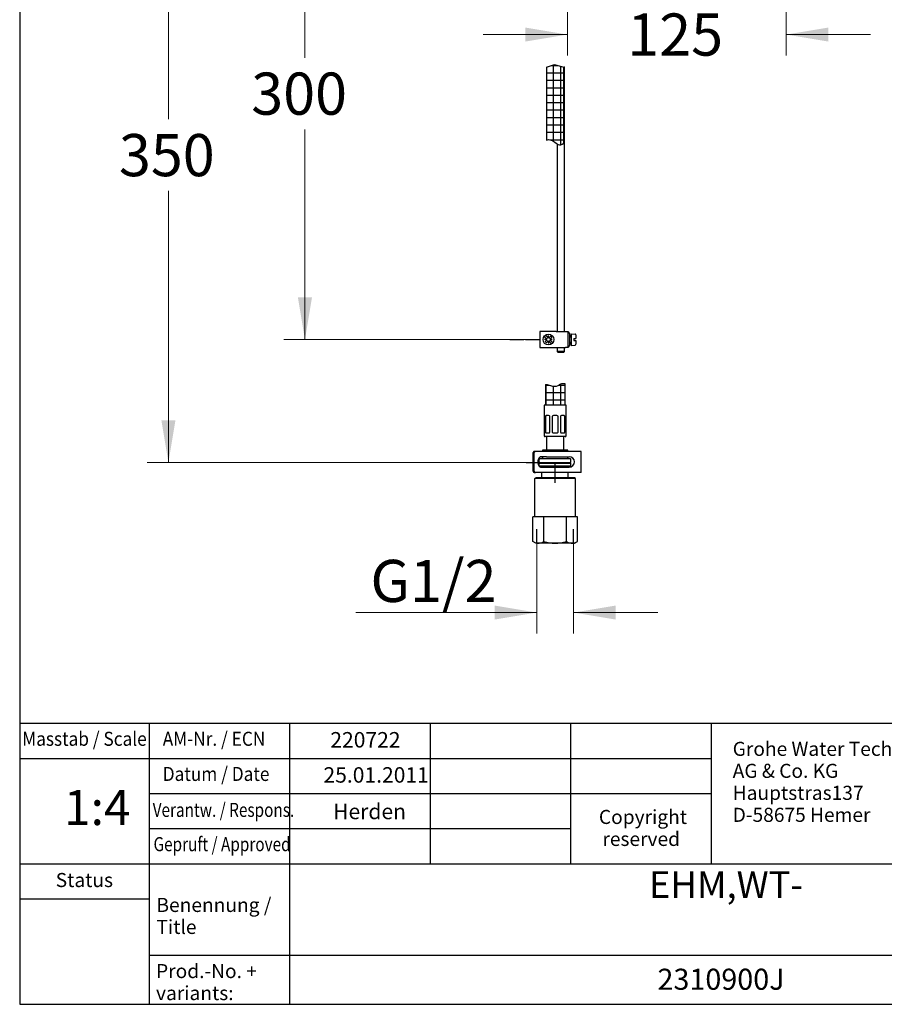
# Model space of a CAD drawing. Units: millimetres. Extents: x 7 to 203, y 4 to 291.
# Drawn here: x 7 to 130, y 5 to 145 of the extents above; entities that cross this region are included whole.
import ezdxf
from ezdxf.enums import TextEntityAlignment as Align
from ezdxf.lldxf.tags import DXFTag

# ---------------------------------------------------------------- set-up
doc = ezdxf.new("R2010")
doc.units = ezdxf.units.MM
for name, color, linetype in [('Default', 7, 'Continuous'), ('Layer1', 7, 'Continuous'), ('Layer11', 7, 'Continuous'), ('Layer16', 7, 'Continuous'), ('Layer3', 7, 'Continuous'), ('Layer5', 7, 'Continuous'), ('Layer7', 7, 'Continuous'), ('Layer9', 7, 'Continuous'), ('MDS_Layer_0', 7, 'Continuous'), ('MDS_Layer_19', 7, 'Continuous'), ('MDS_Layer_20', 7, 'Continuous'), ('MDS_Layer_50', 7, 'Continuous'), ('Standard', 7, 'Continuous')]:
    doc.layers.add(name, color=color, linetype=linetype)
doc.styles.add('SEACAD_arial_ttf', font='arial.ttf')
doc.styles.add('SEACAD_seiso_ttf', font='seiso.ttf')
tags = doc.linetypes.add('CENTER2', pattern=[28.575, 19.05, -3.175, 3.175, -3.175]).pattern_tags.tags
tags[10:11] = [DXFTag(74, 4), DXFTag(75, 0), DXFTag(340, '0'), DXFTag(46, 0.0), DXFTag(50, 0.0), DXFTag(44, 0.0), DXFTag(45, 0.0)]
tags[8:9] = [DXFTag(74, 4), DXFTag(75, 0), DXFTag(340, '0'), DXFTag(46, 0.0), DXFTag(50, 0.0), DXFTag(44, 0.0), DXFTag(45, 0.0)]
tags[6:7] = [DXFTag(74, 4), DXFTag(75, 0), DXFTag(340, '0'), DXFTag(46, 0.0), DXFTag(50, 0.0), DXFTag(44, 0.0), DXFTag(45, 0.0)]
tags[4:5] = [DXFTag(74, 4), DXFTag(75, 0), DXFTag(340, '0'), DXFTag(46, 0.0), DXFTag(50, 0.0), DXFTag(44, 0.0), DXFTag(45, 0.0)]
tags = doc.linetypes.add('HIDDEN2', pattern=[4.7625, 3.175, -1.5875]).pattern_tags.tags
tags[6:7] = [DXFTag(74, 4), DXFTag(75, 0), DXFTag(340, '0'), DXFTag(46, 0.0), DXFTag(50, 0.0), DXFTag(44, 0.0), DXFTag(45, 0.0)]
tags[4:5] = [DXFTag(74, 4), DXFTag(75, 0), DXFTag(340, '0'), DXFTag(46, 0.0), DXFTag(50, 0.0), DXFTag(44, 0.0), DXFTag(45, 0.0)]
doc.dimstyles.new('$DDT_AUDIT_GENERATED_(766)', dxfattribs={"dimtxt": 6, "dimasz": 6, "dimexe": 3, "dimexo": 0, "dimgap": 3, "dimtad": 0, "dimtih": 1, "dimtoh": 1, "dimdec": 0, "dimlfac": 4, "dimtxsty": 'SEACAD_arial_ttf', "dimblk1": '_SE_FILLED', "dimblk2": '_SE_FILLED', "dimsah": 1, "dimcen": 3, "dimclrd": 136, "dimclre": 136, "dimclrt": 136, "dimadec": 0, "dimazin": 0, "dimtfac": 1, "dimtdec": 0, "dimtofl": 0, "dimtmove": 0, "dimatfit": 3, "dimfxl": 0, "dimtolj": 1, "dimarcsym": 0})

# ---------------------------------------------------------------- blocks, each defined once
blk = doc.blocks.new('SE')
at = {"layer": 'Layer1', "color": 7, "linetype": 'Continuous'}
blk.add_line((83.98, 97.78), (83.2, 97.78), dxfattribs=at)
blk = doc.blocks.new('SE1')
at = {"layer": 'Layer1', "color": 7, "linetype": 'Continuous'}
blk.add_line((84.11, 97.91), (83.08, 97.91), dxfattribs=at)
blk = doc.blocks.new('SE2')
at = {"layer": 'Layer1', "color": 7, "linetype": 'Continuous'}
blk.add_line((83.98, 97.78), (83.2, 97.78), dxfattribs=at)
blk = doc.blocks.new('SE3')
at = {"layer": 'Layer1', "color": 7, "linetype": 'Continuous'}
blk.add_line((84.11, 97.91), (83.08, 97.91), dxfattribs=at)
blk = doc.blocks.new('DMBLK34')
at = {"layer": 'Layer3', "linetype": 'Continuous', "lineweight": 20}
for points in [[(78.54, 142.03), (84.54, 143.03), (78.54, 144.03)], [(121.67, 142.03), (121.67, 144.03), (115.67, 143.03)]]:
    blk.add_hatch(color=136, dxfattribs=at).paths.add_polyline_path(points)
at = {"layer": 'Layer3', "color": 136, "linetype": 'Continuous', "lineweight": 20}
for p, q in [((84.54, 169.62), (84.54, 140.03)), ((115.67, 151.5), (115.67, 140.03)), ((72.54, 143.03), (84.54, 143.03)), ((115.67, 143.03), (127.67, 143.03))]:
    blk.add_line(p, q, dxfattribs=at)
at = {"layer": 'Layer3', "color": 136, "linetype": 'Continuous', "lineweight": 20, "style": 'SEACAD_arial_ttf'}
blk.add_text('125', height=6, dxfattribs=at).set_placement((93.06, 146.03), align=Align.TOP_LEFT)
blk = doc.blocks.new('_SE_FILLED')
at = {"color": 0}
blk.add_line((0, 0), (-1, 0), dxfattribs=at)
blk.add_solid([(0, 0), (-1, -0.1665), (-1, 0.1665), (0, 0)], dxfattribs=at)
blk = doc.blocks.new('DMBLK36')
at = {"layer": 'Layer3', "linetype": 'Continuous', "lineweight": 20}
for points in [[(26.76, 163.62), (28.76, 163.62), (27.76, 169.62)], [(26.76, 88.12), (27.76, 82.12), (28.76, 88.12)]]:
    blk.add_hatch(color=136, dxfattribs=at).paths.add_polyline_path(points)
at = {"layer": 'Layer3', "color": 136, "linetype": 'Continuous', "lineweight": 20}
for p, q in [((70.27, 169.62), (24.76, 169.62)), ((27.76, 169.62), (27.76, 130.97)), ((27.76, 120.77), (27.76, 82.12)), ((78.67, 82.12), (24.76, 82.12))]:
    blk.add_line(p, q, dxfattribs=at)
at = {"layer": 'Layer3', "color": 136, "linetype": 'Continuous', "lineweight": 20, "style": 'SEACAD_arial_ttf'}
blk.add_text('350', height=6, dxfattribs=at).set_placement((20.72, 128.87), align=Align.TOP_LEFT)
blk = doc.blocks.new('SE4')
at = {"layer": 'Layer1', "color": 7, "linetype": 'Continuous'}
blk.add_line((83.98, 97.78), (83.2, 97.78), dxfattribs=at)
blk = doc.blocks.new('SE5')
at = {"layer": 'Layer1', "color": 7, "linetype": 'Continuous'}
blk.add_line((84.11, 97.91), (83.08, 97.91), dxfattribs=at)
blk = doc.blocks.new('SE6')
at = {"layer": 'Layer1', "color": 7, "linetype": 'Continuous'}
blk.add_line((83.98, 97.78), (83.2, 97.78), dxfattribs=at)
blk = doc.blocks.new('SE7')
at = {"layer": 'Layer1', "color": 7, "linetype": 'Continuous'}
blk.add_line((84.11, 97.91), (83.08, 97.91), dxfattribs=at)
blk = doc.blocks.new('DMBLK45')
at = {"layer": 'Layer3', "linetype": 'Continuous', "lineweight": 20}
for points in [[(78.54, 142.03), (84.54, 143.03), (78.54, 144.03)], [(121.67, 142.03), (121.67, 144.03), (115.67, 143.03)]]:
    blk.add_hatch(color=136, dxfattribs=at).paths.add_polyline_path(points)
at = {"layer": 'Layer3', "color": 136, "linetype": 'Continuous', "lineweight": 20}
for p, q in [((84.54, 169.62), (84.54, 140.03)), ((115.67, 151.5), (115.67, 140.03)), ((72.54, 143.03), (84.54, 143.03)), ((115.67, 143.03), (127.67, 143.03))]:
    blk.add_line(p, q, dxfattribs=at)
at = {"layer": 'Layer3', "color": 136, "linetype": 'Continuous', "lineweight": 20, "style": 'SEACAD_arial_ttf'}
blk.add_text('125', height=6, dxfattribs=at).set_placement((93.06, 146.03), align=Align.TOP_LEFT)
blk = doc.blocks.new('DMBLK47')
at = {"layer": 'Layer3', "linetype": 'Continuous', "lineweight": 20}
for points in [[(46.19, 163.62), (48.19, 163.62), (47.19, 169.62)], [(46.19, 105.62), (47.19, 99.62), (48.19, 105.62)]]:
    blk.add_hatch(color=136, dxfattribs=at).paths.add_polyline_path(points)
at = {"layer": 'Layer3', "color": 136, "linetype": 'Continuous', "lineweight": 20}
for p, q in [((70.27, 169.62), (44.19, 169.62)), ((47.19, 169.62), (47.19, 139.72)), ((47.19, 129.52), (47.19, 99.62)), ((78.59, 99.62), (44.19, 99.62))]:
    blk.add_line(p, q, dxfattribs=at)
at = {"layer": 'Layer3', "color": 136, "linetype": 'Continuous', "lineweight": 20, "style": 'SEACAD_arial_ttf'}
blk.add_text('300', height=6, dxfattribs=at).set_placement((39.55, 137.62), align=Align.TOP_LEFT)
blk = doc.blocks.new('DMBLK50')
at = {"layer": 'Layer3', "linetype": 'Continuous', "lineweight": 20}
for points in [[(74.17, 59.76), (80.17, 60.76), (74.17, 61.76)], [(91.41, 59.76), (91.41, 61.76), (85.41, 60.76)]]:
    blk.add_hatch(color=136, dxfattribs=at).paths.add_polyline_path(points)
at = {"layer": 'Layer3', "color": 136, "linetype": 'Continuous', "lineweight": 20}
for p, q in [((80.17, 70.62), (80.17, 57.76)), ((85.41, 70.62), (85.41, 57.76)), ((54.41, 60.76), (80.17, 60.76)), ((85.41, 60.76), (97.41, 60.76))]:
    blk.add_line(p, q, dxfattribs=at)
at = {"layer": 'Layer3', "color": 136, "linetype": 'Continuous', "lineweight": 20, "style": 'SEACAD_arial_ttf'}
blk.add_text('G1/2', height=6, dxfattribs=at).set_placement((56.51, 68.26), align=Align.TOP_LEFT)

msp = doc.modelspace()

# ---------------------------------------------------------------- hatches: boundary and pattern name
at = {"layer": 'Layer7', "linetype": 'Continuous'}
h = msp.add_hatch(dxfattribs=at)
h.set_pattern_fill('NET', scale=0.333333, style=0, pattern_type=2)
edge = h.paths.add_edge_path()
edge.add_line((81.416, 90.298), (84.166, 90.298))
edge.add_line((84.166, 90.298), (84.166, 93.344))
edge.add_spline(control_points=[(84.166, 93.344), (83.97, 93.356), (83.592, 93.376), (83.106, 92.917), (82.222, 92.966), (81.685, 93.227), (81.436, 93.237), (81.416, 93.238)], knot_values=[0, 0, 0, 0, 0.1867412, 0.3603707, 0.7442403, 0.9795907, 1, 1, 1, 1], degree=3, periodic=0)
edge.add_line((81.416, 93.238), (81.416, 90.298))
at = {"layer": 'Layer9', "linetype": 'Continuous'}
h = msp.add_hatch(dxfattribs=at)
h.set_pattern_fill('NET', scale=0.333333, style=0, pattern_type=2)
edge = h.paths.add_edge_path()
edge.add_line((81.541, 138.405), (81.541, 128.013))
edge.add_spline(control_points=[(81.541, 128.013), (81.642, 128.041), (82.019, 128.139), (82.378, 127.982), (82.615, 127.812), (83.035, 127.511), (83.371, 127.037), (84.041, 127.584)], knot_values=[0, 0, 0, 0, 0.0810281, 0.3017872, 0.3017872, 0.3017872, 1, 1, 1, 1], degree=3, periodic=0)
edge.add_line((84.041, 127.584), (84.041, 138.405))
edge.add_line((84.041, 138.405), (82.702, 138.781))
edge.add_line((82.702, 138.781), (81.541, 138.405))
h = msp.add_hatch(dxfattribs=at)
h.set_pattern_fill('NET', scale=0.333333, style=0, pattern_type=2)
edge = h.paths.add_edge_path()
edge.add_line((81.541, 138.405), (81.541, 128.013))
edge.add_spline(control_points=[(81.541, 128.013), (81.642, 128.041), (82.019, 128.139), (82.378, 127.982), (82.615, 127.812), (83.035, 127.511), (83.371, 127.037), (84.041, 127.584)], knot_values=[0, 0, 0, 0, 0.0810281, 0.3017872, 0.3017872, 0.3017872, 1, 1, 1, 1], degree=3, periodic=0)
edge.add_line((84.041, 127.584), (84.041, 138.405))
edge.add_line((84.041, 138.405), (82.702, 138.781))
edge.add_line((82.702, 138.781), (81.541, 138.405))

# ---------------------------------------------------------------- linework, layer by layer
at = {"layer": 'Default', "color": 7, "linetype": 'Continuous'}
for p, q in [((85.041, 81.998), (80.541, 81.998)), ((85.666, 79.823), (79.916, 79.823)), ((81.197, 70.869), (81.197, 74.373)), ((84.385, 70.869), (84.385, 74.373)), ((6.6, 45), (203.005, 45)), ((25, 45), (25, 5)), ((45, 45), (45, 5)), ((65, 45), (65, 25)), ((85, 45), (85, 25)), ((105, 45), (105, 25)), ((6.6, 40), (105, 40)), ((25, 35), (105, 35)), ((25, 30), (85, 30)), ((6.6, 25), (203.005, 25)), ((6.6, 20), (25, 20)), ((25, 12), (203.005, 12))]:
    msp.add_line(p, q, dxfattribs=at)
for centre, radius, start, end in [((80.4, 72.034), 1.411, 244.38425, 304.38425), ((82.791, 75.897), 5.274, 252.41205, 287.58795), ((85.182, 72.034), 1.411, 235.61575, 295.61575)]:
    msp.add_arc(centre, radius, start, end, dxfattribs=at)
at = {"layer": 'Layer11', "color": 7, "linetype": 'CENTER2'}
for p, q in [((76.354, 99.637), (78.354, 99.637)), ((78.591, 99.623), (80.591, 99.623))]:
    msp.add_line(p, q, dxfattribs=at)
at = {"layer": 'Layer11', "color": 7, "linetype": 'Continuous'}
for p, q in [((80.591, 100.748), (80.591, 98.498)), ((82.916, 100.748), (80.591, 100.748)), ((80.591, 100.748), (80.591, 98.498)), ((82.916, 100.748), (80.591, 100.748)), ((81.576, 99.711), (81.212, 100.075)), ((81.576, 99.711), (81.212, 100.075)), ((81.613, 99.623), (81.291, 99.623)), ((81.613, 99.623), (81.291, 99.623)), ((81.374, 99.332), (81.576, 99.534)), ((81.374, 99.332), (81.576, 99.534)), ((81.753, 99.888), (81.389, 100.252)), ((81.753, 99.888), (81.389, 100.252)), ((81.841, 99.851), (81.841, 100.173)), ((81.841, 99.851), (81.841, 100.173)), ((81.93, 99.888), (82.132, 100.09)), ((81.93, 99.888), (82.132, 100.09)), ((82.07, 99.623), (82.391, 99.623)), ((82.07, 99.623), (82.391, 99.623)), ((82.106, 99.711), (82.308, 99.913)), ((82.106, 99.711), (82.308, 99.913)), ((82.47, 99.17), (82.106, 99.534)), ((82.47, 99.17), (82.106, 99.534)), ((82.916, 100.748), (84.266, 100.748)), ((82.916, 100.748), (84.266, 100.748)), ((84.266, 100.748), (84.591, 100.748)), ((84.266, 100.748), (84.591, 100.748)), ((84.591, 100.748), (84.841, 100.498)), ((84.591, 100.748), (84.591, 98.498)), ((84.591, 100.748), (84.841, 100.498)), ((84.591, 100.748), (84.591, 98.498)), ((84.841, 100.498), (84.841, 98.748)), ((84.841, 100.498), (84.841, 98.748)), ((84.841, 100.248), (85.091, 100.248)), ((84.841, 100.248), (85.091, 100.248)), ((84.841, 100.123), (85.091, 100.123)), ((84.841, 100.123), (85.091, 100.123)), ((84.841, 100.023), (85.091, 100.023)), ((84.841, 100.023), (85.091, 100.023)), ((85.091, 100.454), (85.627, 100.407)), ((85.091, 100.454), (85.091, 98.792)), ((85.091, 100.454), (85.627, 100.407)), ((85.091, 100.454), (85.091, 98.792)), ((85.441, 99.748), (85.741, 99.748)), ((85.441, 99.748), (85.441, 99.498)), ((85.441, 99.748), (85.741, 99.748)), ((85.441, 99.748), (85.441, 99.498)), ((85.741, 100.283), (85.741, 99.748)), ((85.741, 100.283), (85.741, 99.748)), ((80.591, 98.498), (82.916, 98.498)), ((80.591, 98.498), (82.916, 98.498)), ((81.551, 99.156), (81.753, 99.358)), ((81.551, 99.156), (81.753, 99.358)), ((81.841, 99.394), (81.841, 99.073)), ((81.841, 99.394), (81.841, 99.073)), ((82.294, 98.994), (81.93, 99.358)), ((82.294, 98.994), (81.93, 99.358)), ((82.916, 98.498), (84.266, 98.498)), ((82.916, 98.498), (84.266, 98.498)), ((84.591, 98.498), (84.266, 98.498)), ((84.591, 98.498), (84.266, 98.498)), ((84.841, 98.748), (84.591, 98.498)), ((84.841, 98.748), (84.591, 98.498)), ((84.841, 99.223), (85.091, 99.223)), ((84.841, 99.223), (85.091, 99.223)), ((84.841, 99.123), (85.091, 99.123)), ((84.841, 99.123), (85.091, 99.123)), ((84.841, 98.998), (85.091, 98.998)), ((84.841, 98.998), (85.091, 98.998)), ((85.091, 98.792), (85.627, 98.839)), ((85.091, 98.792), (85.627, 98.839)), ((85.441, 99.498), (85.741, 99.498)), ((85.441, 99.498), (85.741, 99.498)), ((85.741, 99.498), (85.741, 98.963)), ((85.741, 99.498), (85.741, 98.963))]:
    msp.add_line(p, q, dxfattribs=at)
msp.add_circle((81.841, 99.623), 0.775, dxfattribs=at)
msp.add_circle((81.841, 99.623), 0.775, dxfattribs=at)
for centre, radius, start, end in [((81.841, 99.623), 0.28, 108.43288, 161.5675), ((81.841, 99.623), 0.28, 108.43288, 161.5675), ((81.488, 99.623), 0.125, 315.00083, 45.00083), ((81.488, 99.623), 0.125, 315.00083, 45.00083), ((81.841, 99.623), 0.28, 198.43659, 251.56506), ((81.841, 99.623), 0.28, 198.43659, 251.56506), ((81.841, 99.976), 0.125, 225.00135, 315.00083), ((81.841, 99.976), 0.125, 225.00135, 315.00083), ((81.841, 99.623), 0.28, 18.43759, 71.56448), ((81.841, 99.623), 0.28, 18.43759, 71.56448), ((81.841, 99.623), 0.28, 288.43415, 341.5694), ((81.841, 99.623), 0.28, 288.43415, 341.5694), ((82.195, 99.623), 0.125, 135.00083, 225.00135), ((82.195, 99.623), 0.125, 135.00083, 225.00135), ((81.841, 99.623), 0.55, 31.86448, 58.13717), ((81.841, 99.623), 0.55, 31.86448, 58.13717), ((85.616, 100.283), 0.125, 0.00083, 85.00145), ((85.616, 100.283), 0.125, 0.00083, 85.00145), ((81.841, 99.623), 0.55, 211.86448, 238.13717), ((81.841, 99.623), 0.55, 211.86448, 238.13717), ((81.841, 99.269), 0.125, 45.00083, 135.00083), ((81.841, 99.269), 0.125, 45.00083, 135.00083), ((85.616, 98.963), 0.125, 275.00145, 0.00083), ((85.616, 98.963), 0.125, 275.00145, 0.00083)]:
    msp.add_arc(centre, radius, start, end, dxfattribs=at)
at = {"layer": 'Layer16', "color": 7, "linetype": 'CENTER2'}
msp.add_line((82.791, 79.211), (82.791, 82.123), dxfattribs=at)
at = {"layer": 'Layer3', "color": 7, "linetype": 'Continuous'}
msp.add_line((78.666, 82.123), (80.666, 82.123), dxfattribs=at)
at = {"layer": 'Layer5', "color": 7, "linetype": 'Continuous'}
for p, q in [((84.041, 138.405), (84.076, 138.426)), ((84.041, 138.405), (84.076, 138.426)), ((84.076, 138.426), (84.105, 138.426)), ((84.076, 138.426), (84.105, 138.426)), ((84.105, 100.748), (84.105, 138.426)), ((84.105, 125.675), (84.105, 138.426)), ((83.077, 127.462), (83.077, 100.748)), ((83.077, 127.462), (83.077, 125.675)), ((83.077, 98.498), (83.077, 97.908)), ((83.077, 98.498), (83.077, 97.908)), ((84.105, 97.908), (84.105, 98.498)), ((84.105, 97.908), (84.105, 98.498)), ((83.077, 97.908), (83.202, 97.783)), ((83.077, 97.908), (83.202, 97.783)), ((83.98, 97.783), (84.105, 97.908)), ((83.98, 97.783), (84.105, 97.908))]:
    msp.add_line(p, q, dxfattribs=at)
at = {"layer": 'Layer7', "color": 7, "linetype": 'Continuous'}
for p, q in [((81.416, 93.238), (81.416, 90.298)), ((84.166, 93.344), (84.166, 90.298)), ((81.229, 90.298), (81.229, 88.798)), ((84.354, 90.298), (81.229, 90.298)), ((84.354, 88.798), (84.354, 90.298)), ((81.247, 88.798), (81.229, 88.798)), ((81.291, 86.423), (81.291, 88.698)), ((81.421, 88.698), (81.421, 86.423)), ((81.867, 88.798), (81.531, 88.798)), ((82.04, 86.423), (82.04, 88.698)), ((82.354, 88.698), (82.354, 86.423)), ((83.029, 88.798), (82.554, 88.798)), ((83.229, 86.423), (83.229, 88.698)), ((83.542, 88.698), (83.542, 86.423)), ((84.051, 88.798), (83.715, 88.798)), ((84.161, 86.423), (84.161, 88.698)), ((84.291, 88.698), (84.291, 86.423)), ((84.335, 88.798), (84.354, 88.798)), ((81.247, 86.323), (81.229, 86.323)), ((81.229, 86.323), (81.229, 85.923)), ((84.229, 85.798), (81.354, 85.798)), ((81.531, 86.323), (81.867, 86.323)), ((82.554, 86.323), (83.029, 86.323)), ((83.715, 86.323), (84.051, 86.323)), ((84.354, 86.323), (84.335, 86.323)), ((84.354, 85.923), (84.354, 86.323))]:
    msp.add_line(p, q, dxfattribs=at)
for centre, radius, start, end in [((81.856, 88.579), 0.219, 32.79979, 87.07759), ((82.554, 88.548), 0.25, 90, 143.1301), ((83.029, 88.548), 0.25, 36.8699, 90), ((83.724, 88.584), 0.214, 92.24428, 147.87817), ((81.354, 85.923), 0.125, 180, 270), ((81.859, 86.537), 0.214, 272.24428, 327.87817), ((82.554, 86.573), 0.25, 216.8699, 270), ((83.029, 86.573), 0.25, 270, 323.1301), ((83.726, 86.541), 0.219, 212.79979, 267.07759), ((84.229, 85.923), 0.125, 270, 360)]:
    msp.add_arc(centre, radius, start, end, dxfattribs=at)
for points, knots in [([(81.416, 93.238), (81.436, 93.237), (81.685, 93.227), (82.222, 92.966), (83.106, 92.917), (83.592, 93.376), (83.97, 93.356), (84.166, 93.344)], [0, 0, 0, 0, 0.0204093, 0.2557597, 0.6396293, 0.8132588, 1, 1, 1, 1]), ([(81.291, 88.698), (81.288, 88.713), (81.284, 88.727), (81.276, 88.752), (81.272, 88.763), (81.26, 88.788), (81.253, 88.798), (81.247, 88.798)], [0, 0, 0, 0, 0.25, 0.25, 0.5, 0.5, 1, 1, 1, 1]), ([(81.531, 88.798), (81.519, 88.798), (81.508, 88.796), (81.487, 88.787), (81.477, 88.78), (81.448, 88.754), (81.433, 88.729), (81.421, 88.698)], [0, 0, 0, 0, 0.25, 0.25, 0.5, 0.5, 1, 1, 1, 1]), ([(84.161, 88.698), (84.155, 88.713), (84.149, 88.727), (84.133, 88.752), (84.124, 88.763), (84.096, 88.788), (84.075, 88.798), (84.051, 88.798)], [0, 0, 0, 0, 0.25, 0.25, 0.5, 0.5, 1, 1, 1, 1]), ([(84.335, 88.798), (84.332, 88.798), (84.329, 88.796), (84.322, 88.787), (84.318, 88.78), (84.306, 88.754), (84.298, 88.729), (84.291, 88.698)], [0, 0, 0, 0, 0.25, 0.25, 0.5, 0.5, 1, 1, 1, 1]), ([(81.247, 86.323), (81.25, 86.323), (81.253, 86.325), (81.26, 86.334), (81.264, 86.341), (81.276, 86.366), (81.284, 86.392), (81.291, 86.423)], [0, 0, 0, 0, 0.25, 0.25, 0.5, 0.5, 1, 1, 1, 1]), ([(81.421, 86.423), (81.427, 86.407), (81.434, 86.393), (81.449, 86.369), (81.458, 86.358), (81.486, 86.332), (81.508, 86.323), (81.531, 86.323)], [0, 0, 0, 0, 0.25, 0.25, 0.5, 0.5, 1, 1, 1, 1]), ([(84.051, 86.323), (84.063, 86.323), (84.074, 86.325), (84.095, 86.334), (84.106, 86.341), (84.134, 86.366), (84.149, 86.392), (84.161, 86.423)], [0, 0, 0, 0, 0.25, 0.25, 0.5, 0.5, 1, 1, 1, 1]), ([(84.291, 86.423), (84.295, 86.407), (84.298, 86.393), (84.306, 86.369), (84.31, 86.358), (84.322, 86.332), (84.329, 86.323), (84.335, 86.323)], [0, 0, 0, 0, 0.25, 0.25, 0.5, 0.5, 1, 1, 1, 1])]:
    msp.add_open_spline(points, degree=3, knots=knots, dxfattribs=at)
for points in [[(81.563, 88.798), (81.474, 88.798), (81.421, 88.698)], [(84.161, 88.698), (84.108, 88.798), (84.02, 88.798)], [(81.421, 86.423), (81.474, 86.323), (81.563, 86.323)], [(84.02, 86.323), (84.108, 86.323), (84.161, 86.423)]]:
    msp.add_rational_spline(points, [1, 0.894427190999, 1], degree=2, dxfattribs=at)
at = {"layer": 'Layer9', "color": 7, "linetype": 'Continuous'}
for p, q in [((81.541, 138.405), (82.702, 138.781)), ((81.541, 138.405), (82.702, 138.781)), ((82.702, 138.781), (84.041, 138.405)), ((82.702, 138.781), (84.041, 138.405)), ((81.541, 138.405), (81.541, 128.013)), ((81.541, 138.405), (81.541, 128.013)), ((84.041, 127.584), (84.041, 138.405)), ((84.041, 127.584), (84.041, 138.405))]:
    msp.add_line(p, q, dxfattribs=at)
msp.add_open_spline([(81.541, 128.013), (81.642, 128.041), (82.019, 128.139), (82.378, 127.982), (82.615, 127.812), (83.035, 127.511), (83.371, 127.037), (84.041, 127.584)], degree=3, knots=[0, 0, 0, 0, 0.0810281, 0.3017872, 0.3017872, 0.3017872, 1, 1, 1, 1], dxfattribs=at)
msp.add_open_spline([(81.541, 128.013), (81.642, 128.041), (82.019, 128.139), (82.378, 127.982), (82.615, 127.812), (83.035, 127.511), (83.371, 127.037), (84.041, 127.584)], degree=3, knots=[0, 0, 0, 0, 0.0810281, 0.3017872, 0.3017872, 0.3017872, 1, 1, 1, 1], dxfattribs=at)
at = {"layer": 'MDS_Layer_0', "color": 7, "linetype": 'Continuous'}
for p, q in [((79.601, 83.323), (79.601, 81.073)), ((79.743, 83.323), (79.743, 81.073)), ((80.008, 83.698), (79.867, 83.698)), ((80.913, 83.698), (80.008, 83.698)), ((80.856, 82.948), (80.913, 82.948)), ((81.562, 83.698), (80.913, 83.698)), ((81.562, 82.948), (80.913, 82.948)), ((80.913, 81.448), (80.856, 81.448)), ((80.913, 81.448), (81.562, 81.448)), ((81.562, 81.448), (84.35, 81.448)), ((84.35, 81.448), (84.725, 81.448)), ((79.867, 80.698), (80.008, 80.698)), ((80.913, 80.698), (80.008, 80.698)), ((81.562, 80.698), (80.913, 80.698))]:
    msp.add_line(p, q, dxfattribs=at)
for points in [[(79.867, 83.698), (79.601, 83.698), (79.601, 83.323)], [(80.008, 83.698), (79.743, 83.698), (79.743, 83.323)], [(79.601, 81.073), (79.601, 80.698), (79.867, 80.698)], [(79.743, 81.073), (79.743, 80.698), (80.008, 80.698)]]:
    msp.add_rational_spline(points, [1, 0.707106781187, 1], degree=2, dxfattribs=at)
msp.add_rational_spline([(80.856, 82.948), (80.326, 82.948), (80.326, 82.198), (80.326, 81.448), (80.856, 81.448)], [1, 0.707106781187, 1, 0.707106781187, 1], degree=2, knots=[0, 0, 0, 0.5, 0.5, 1, 1, 1], dxfattribs=at)
at = {"layer": 'MDS_Layer_19', "color": 7, "linetype": 'Continuous'}
for p, q in [((81.541, 85.798), (81.541, 83.873)), ((84.041, 83.873), (84.041, 85.798)), ((84.604, 83.873), (80.979, 83.873)), ((80.979, 83.873), (80.979, 83.698)), ((80.979, 82.948), (80.979, 82.623)), ((84.604, 83.698), (84.604, 83.873)), ((84.604, 82.623), (84.604, 82.948)), ((80.541, 82.198), (80.541, 82.548)), ((84.966, 82.623), (80.616, 82.623)), ((85.041, 82.198), (85.041, 82.548))]:
    msp.add_line(p, q, dxfattribs=at)
for centre, start, end in [((80.616, 82.548), 90, 180), ((80.616, 82.198), 180, 270), ((84.966, 82.548), 0, 90), ((84.966, 82.198), 270, 360)]:
    msp.add_arc(centre, 0.075, start, end, dxfattribs=at)
at = {"layer": 'MDS_Layer_20', "color": 7, "linetype": 'Continuous'}
for p, q in [((80.541, 81.998), (80.666, 82.123)), ((80.541, 81.573), (80.541, 81.998)), ((80.616, 82.123), (84.966, 82.123)), ((85.041, 81.998), (84.916, 82.123)), ((85.041, 81.573), (85.041, 81.998)), ((79.916, 79.823), (80.041, 79.948)), ((85.541, 79.948), (80.041, 79.948)), ((80.916, 79.948), (80.916, 80.698)), ((84.666, 79.948), (84.666, 80.698)), ((85.666, 79.823), (85.541, 79.948)), ((79.916, 74.373), (79.916, 79.823)), ((85.666, 74.373), (85.666, 79.823)), ((79.604, 70.869), (79.604, 74.373)), ((85.979, 74.373), (79.604, 74.373)), ((85.979, 70.869), (85.979, 74.373)), ((80.031, 70.623), (79.604, 70.869)), ((80.172, 70.623), (80.031, 70.623)), ((85.41, 70.623), (80.172, 70.623)), ((85.41, 70.623), (85.552, 70.623)), ((85.552, 70.623), (85.979, 70.869))]:
    msp.add_line(p, q, dxfattribs=at)
at = {"layer": 'MDS_Layer_20', "color": 7, "linetype": 'HIDDEN2'}
for p, q in [((80.171, 70.623), (80.171, 72.623)), ((85.411, 70.623), (85.411, 72.623))]:
    msp.add_line(p, q, dxfattribs=at)
at = {"layer": 'MDS_Layer_50', "color": 7, "linetype": 'Continuous'}
for p, q in [((84.35, 83.698), (81.562, 83.698)), ((81.562, 82.948), (84.35, 82.948)), ((84.725, 83.698), (84.35, 83.698)), ((84.35, 82.948), (84.725, 82.948)), ((86.041, 83.698), (84.725, 83.698)), ((84.725, 82.948), (84.791, 82.948)), ((86.491, 83.698), (86.041, 83.698)), ((86.491, 80.698), (86.491, 83.698)), ((85.041, 81.573), (80.563, 81.573)), ((84.791, 81.448), (84.725, 81.448)), ((84.929, 81.461), (85.041, 81.573)), ((84.35, 80.698), (81.562, 80.698)), ((84.725, 80.698), (84.35, 80.698)), ((86.041, 80.698), (84.725, 80.698)), ((86.491, 80.698), (86.041, 80.698))]:
    msp.add_line(p, q, dxfattribs=at)
msp.add_arc((84.791, 82.198), 0.75, 270, 90, dxfattribs=at)
at = {"layer": 'Standard', "color": 7, "linetype": 'Continuous'}
for p, q in [((6.6, 291), (6.6, 5)), ((6.6, 5), (203.005, 5))]:
    msp.add_line(p, q, dxfattribs=at)

# ---------------------------------------------------------------- block references
at = {"layer": 'Layer5'}
for name in ['SE1', 'SE3', 'SE5', 'SE7', 'SE', 'SE2', 'SE4', 'SE6']:
    msp.add_blockref(name, (0, 0), dxfattribs=at)

# ---------------------------------------------------------------- texts
at = {"layer": 'Default', "color": 7, "linetype": 'Continuous', "style": 'SEACAD_arial_ttf'}
for s, width, p in [('Masstab / Scale', 0.9, (6.954, 43.792)), ('AM-Nr. / ECN', 0.9, (26.954, 43.792)), ('Datum / Date', 0.9, (26.954, 38.792)), ('Verantw. / Respons.', 0.8, (25.525, 33.673)), ('Gepruft / Approved', 0.8, (25.644, 28.792))]:
    msp.add_text(s, height=2, dxfattribs=dict(at, width=width)).set_placement(p, align=Align.TOP_LEFT)
at = {"layer": 'Default', "color": 7, "linetype": 'Continuous'}
for s, height, style, p in [('220722', 2.2, 'SEACAD_seiso_ttf', (50.8, 43.75)), ('Grohe Water Technology', 2, 'SEACAD_arial_ttf', (108.057, 42.361)), ('AG & Co. KG', 2, 'SEACAD_arial_ttf', (108.057, 39.23)), ('25.01.2011', 2.2, 'SEACAD_seiso_ttf', (49.825, 38.75)), ('1:4', 5, 'SEACAD_seiso_ttf', (12.902, 35.514)), ('Hauptstras137', 2, 'SEACAD_arial_ttf', (108.057, 36.1)), ('Herden', 2.2, 'SEACAD_seiso_ttf', (51.2, 33.55)), ('Copyright', 2, 'SEACAD_arial_ttf', (89.018, 32.669)), ('D-58675 Hemer', 2, 'SEACAD_arial_ttf', (108.057, 32.97)), ('reserved', 2, 'SEACAD_arial_ttf', (89.518, 29.538)), ('EHM,WT-', 3.8, 'SEACAD_seiso_ttf', (96.141, 23.936)), ('Status', 2, 'SEACAD_arial_ttf', (11.726, 23.69)), ('Benennung /', 2, 'SEACAD_arial_ttf', (26.059, 20.142)), ('Title', 2, 'SEACAD_arial_ttf', (26.059, 17.012)), ('Prod.-No. +', 2, 'SEACAD_arial_ttf', (26.002, 10.731)), ('2310900J', 3, 'SEACAD_seiso_ttf', (97.352, 10.068)), ('variants:', 2, 'SEACAD_arial_ttf', (26.002, 7.6))]:
    msp.add_text(s, height=height, dxfattribs=dict(at, style=style)).set_placement(p, align=Align.TOP_LEFT)

# ---------------------------------------------------------------- dimensions: what is measured, and where the dimension line sits
at = {"layer": 'Layer3', "color": 136, "linetype": 'Continuous', "lineweight": 20}
for picture in ['DMBLK34', 'DMBLK45']:
    dim = msp.add_linear_dim(base=(115.6662, 143.03), p1=(84.5411, 169.6228), p2=(115.6662, 210.8357), text='\\A1;<>', dimstyle='$DDT_AUDIT_GENERATED_(766)', dxfattribs=at)
    dim.commit()
    dim.dimension.update_dxf_attribs({"geometry": picture, "text_midpoint": (100.1037, 143.03), "dimtype": 160})
for base, p1, p2, angle, text, picture, middle, dimtype in [((27.762, 82.123), (70.274, 169.623), (78.666, 82.123), 90, '\\A1;<>', 'DMBLK36', (27.762, 125.873), 160), ((47.195, 99.623), (70.274, 169.623), (80.591, 99.623), 90, '\\A1;300 {}', 'DMBLK47', (47.195, 134.623), 160), ((80.171, 60.762), (80.171, 70.623), (85.411, 70.623), 0, '\\A1;G1/2 {}', 'DMBLK50', (78.072, 60.762), 161)]:
    dim = msp.add_linear_dim(base=base, p1=p1, p2=p2, angle=angle, text=text, dimstyle='$DDT_AUDIT_GENERATED_(766)', dxfattribs=at)
    dim.commit()
    dim.dimension.update_dxf_attribs({"geometry": picture, "text_midpoint": middle, "dimtype": dimtype})

doc.saveas('drawing.dxf')
